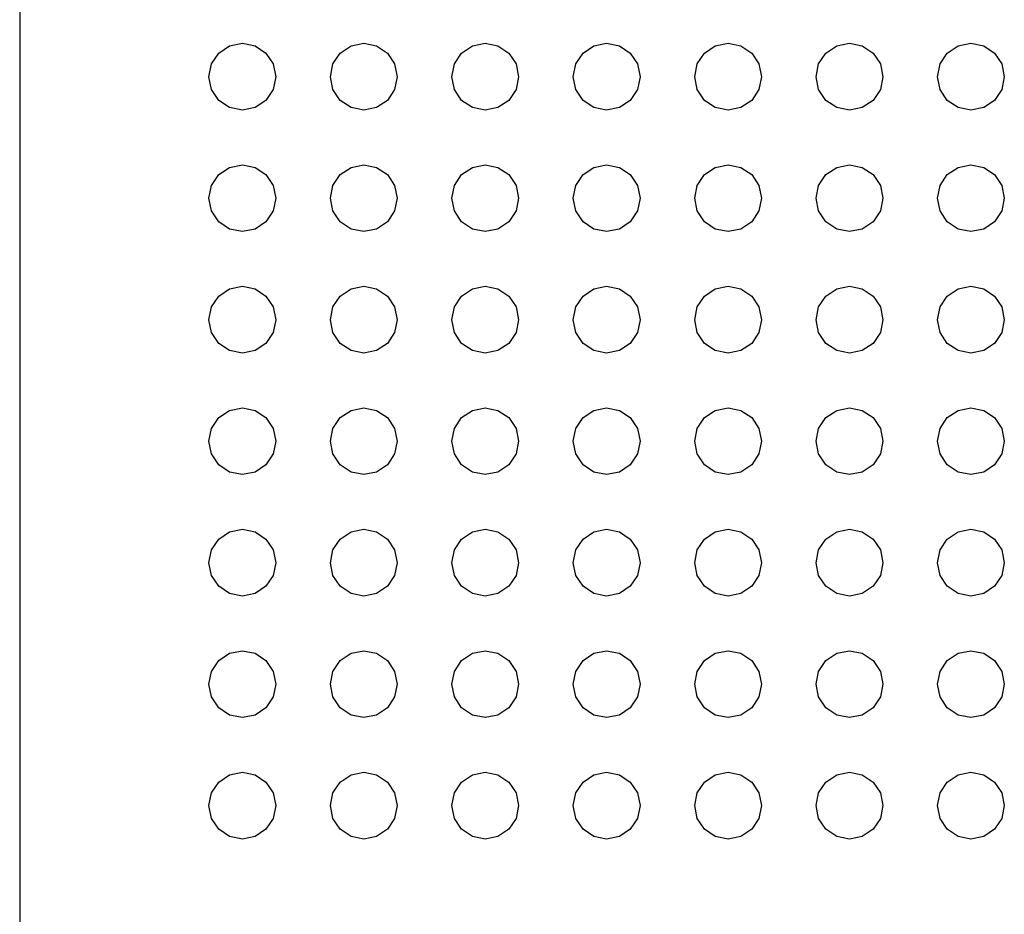
# Model space of a CAD drawing. Extents: x 5 to 3075, y 5 to 302.
# Drawn here: x 2863 to 2864, y 175 to 177 of the extents above; entities that cross this region are included whole.
import ezdxf

# ---------------------------------------------------------------- set-up
doc = ezdxf.new("R2010")
doc.units = 0
doc.header["$LTSCALE"] = 0.5
doc.header["$MEASUREMENT"] = 0
doc.layers.get('0').update_dxf_attribs({"linetype": 'CONTINUOUS'})

# ---------------------------------------------------------------- blocks, each defined once
blk = doc.blocks.new('LD_20200403095216_000000CA')
for p, q in [((-125, 945), (-125, -149.25)), ((-115.167, 909.167), (-114.631, 909.524)), ((-114.631, 909.524), (-114, 909.65)), ((-114, 909.65), (-113.369, 909.524)), ((-113.369, 909.524), (-112.833, 909.167)), ((-109.167, 909.167), (-108.631, 909.524)), ((-108.631, 909.524), (-108, 909.65)), ((-108, 909.65), (-107.369, 909.524)), ((-107.369, 909.524), (-106.833, 909.167)), ((-103.167, 909.167), (-102.631, 909.524)), ((-102.631, 909.524), (-102, 909.65)), ((-102, 909.65), (-101.369, 909.524)), ((-101.369, 909.524), (-100.833, 909.167)), ((-97.167, 909.167), (-96.631, 909.524)), ((-96.631, 909.524), (-96, 909.65)), ((-96, 909.65), (-95.369, 909.524)), ((-95.369, 909.524), (-94.833, 909.167)), ((-91.167, 909.167), (-90.631, 909.524)), ((-90.631, 909.524), (-90, 909.65)), ((-90, 909.65), (-89.369, 909.524)), ((-89.369, 909.524), (-88.833, 909.167)), ((-85.167, 909.167), (-84.631, 909.524)), ((-84.631, 909.524), (-84, 909.65)), ((-84, 909.65), (-83.369, 909.524)), ((-83.369, 909.524), (-82.833, 909.167)), ((-79.167, 909.167), (-78.631, 909.524)), ((-78.631, 909.524), (-78, 909.65)), ((-78, 909.65), (-77.369, 909.524)), ((-77.369, 909.524), (-76.833, 909.167)), ((-115.524, 908.631), (-115.167, 909.167)), ((-112.833, 909.167), (-112.476, 908.631)), ((-109.524, 908.631), (-109.167, 909.167)), ((-106.833, 909.167), (-106.476, 908.631)), ((-103.524, 908.631), (-103.167, 909.167)), ((-100.833, 909.167), (-100.476, 908.631)), ((-97.524, 908.631), (-97.167, 909.167)), ((-94.833, 909.167), (-94.476, 908.631)), ((-91.524, 908.631), (-91.167, 909.167)), ((-88.833, 909.167), (-88.476, 908.631)), ((-85.524, 908.631), (-85.167, 909.167)), ((-82.833, 909.167), (-82.476, 908.631)), ((-79.524, 908.631), (-79.167, 909.167)), ((-76.833, 909.167), (-76.476, 908.631)), ((-115.65, 908), (-115.524, 908.631)), ((-112.476, 908.631), (-112.35, 908)), ((-109.65, 908), (-109.524, 908.631)), ((-106.476, 908.631), (-106.35, 908)), ((-103.65, 908), (-103.524, 908.631)), ((-100.476, 908.631), (-100.35, 908)), ((-97.65, 908), (-97.524, 908.631)), ((-94.476, 908.631), (-94.35, 908)), ((-91.65, 908), (-91.524, 908.631)), ((-88.476, 908.631), (-88.35, 908)), ((-85.65, 908), (-85.524, 908.631)), ((-82.476, 908.631), (-82.35, 908)), ((-79.65, 908), (-79.524, 908.631)), ((-76.476, 908.631), (-76.35, 908)), ((-115.524, 907.369), (-115.65, 908)), ((-112.35, 908), (-112.476, 907.369)), ((-109.524, 907.369), (-109.65, 908)), ((-106.35, 908), (-106.476, 907.369)), ((-103.524, 907.369), (-103.65, 908)), ((-100.35, 908), (-100.476, 907.369)), ((-97.524, 907.369), (-97.65, 908)), ((-94.35, 908), (-94.476, 907.369)), ((-91.524, 907.369), (-91.65, 908)), ((-88.35, 908), (-88.476, 907.369)), ((-85.524, 907.369), (-85.65, 908)), ((-82.35, 908), (-82.476, 907.369)), ((-79.524, 907.369), (-79.65, 908)), ((-76.35, 908), (-76.476, 907.369)), ((-115.167, 906.833), (-115.524, 907.369)), ((-112.476, 907.369), (-112.833, 906.833)), ((-109.167, 906.833), (-109.524, 907.369)), ((-106.476, 907.369), (-106.833, 906.833)), ((-103.167, 906.833), (-103.524, 907.369)), ((-100.476, 907.369), (-100.833, 906.833)), ((-97.167, 906.833), (-97.524, 907.369)), ((-94.476, 907.369), (-94.833, 906.833)), ((-91.167, 906.833), (-91.524, 907.369)), ((-88.476, 907.369), (-88.833, 906.833)), ((-85.167, 906.833), (-85.524, 907.369)), ((-82.476, 907.369), (-82.833, 906.833)), ((-79.167, 906.833), (-79.524, 907.369)), ((-76.476, 907.369), (-76.833, 906.833)), ((-114.631, 906.476), (-115.167, 906.833)), ((-114, 906.35), (-114.631, 906.476)), ((-113.369, 906.476), (-114, 906.35)), ((-112.833, 906.833), (-113.369, 906.476)), ((-108.631, 906.476), (-109.167, 906.833)), ((-108, 906.35), (-108.631, 906.476)), ((-107.369, 906.476), (-108, 906.35)), ((-106.833, 906.833), (-107.369, 906.476)), ((-102.631, 906.476), (-103.167, 906.833)), ((-102, 906.35), (-102.631, 906.476)), ((-101.369, 906.476), (-102, 906.35)), ((-100.833, 906.833), (-101.369, 906.476)), ((-96.631, 906.476), (-97.167, 906.833)), ((-96, 906.35), (-96.631, 906.476)), ((-95.369, 906.476), (-96, 906.35)), ((-94.833, 906.833), (-95.369, 906.476)), ((-90.631, 906.476), (-91.167, 906.833)), ((-90, 906.35), (-90.631, 906.476)), ((-89.369, 906.476), (-90, 906.35)), ((-88.833, 906.833), (-89.369, 906.476)), ((-84.631, 906.476), (-85.167, 906.833)), ((-84, 906.35), (-84.631, 906.476)), ((-83.369, 906.476), (-84, 906.35)), ((-82.833, 906.833), (-83.369, 906.476)), ((-78.631, 906.476), (-79.167, 906.833)), ((-78, 906.35), (-78.631, 906.476)), ((-77.369, 906.476), (-78, 906.35)), ((-76.833, 906.833), (-77.369, 906.476)), ((-115.167, 903.167), (-114.631, 903.524)), ((-114.631, 903.524), (-114, 903.65)), ((-114, 903.65), (-113.369, 903.524)), ((-113.369, 903.524), (-112.833, 903.167)), ((-109.167, 903.167), (-108.631, 903.524)), ((-108.631, 903.524), (-108, 903.65)), ((-108, 903.65), (-107.369, 903.524)), ((-107.369, 903.524), (-106.833, 903.167)), ((-103.167, 903.167), (-102.631, 903.524)), ((-102.631, 903.524), (-102, 903.65)), ((-102, 903.65), (-101.369, 903.524)), ((-101.369, 903.524), (-100.833, 903.167)), ((-97.167, 903.167), (-96.631, 903.524)), ((-96.631, 903.524), (-96, 903.65)), ((-96, 903.65), (-95.369, 903.524)), ((-95.369, 903.524), (-94.833, 903.167)), ((-91.167, 903.167), (-90.631, 903.524)), ((-90.631, 903.524), (-90, 903.65)), ((-90, 903.65), (-89.369, 903.524)), ((-89.369, 903.524), (-88.833, 903.167)), ((-85.167, 903.167), (-84.631, 903.524)), ((-84.631, 903.524), (-84, 903.65)), ((-84, 903.65), (-83.369, 903.524)), ((-83.369, 903.524), (-82.833, 903.167)), ((-79.167, 903.167), (-78.631, 903.524)), ((-78.631, 903.524), (-78, 903.65)), ((-78, 903.65), (-77.369, 903.524)), ((-77.369, 903.524), (-76.833, 903.167)), ((-115.524, 902.631), (-115.167, 903.167)), ((-112.833, 903.167), (-112.476, 902.631)), ((-109.524, 902.631), (-109.167, 903.167)), ((-106.833, 903.167), (-106.476, 902.631)), ((-103.524, 902.631), (-103.167, 903.167)), ((-100.833, 903.167), (-100.476, 902.631)), ((-97.524, 902.631), (-97.167, 903.167)), ((-94.833, 903.167), (-94.476, 902.631)), ((-91.524, 902.631), (-91.167, 903.167)), ((-88.833, 903.167), (-88.476, 902.631)), ((-85.524, 902.631), (-85.167, 903.167)), ((-82.833, 903.167), (-82.476, 902.631)), ((-79.524, 902.631), (-79.167, 903.167)), ((-76.833, 903.167), (-76.476, 902.631)), ((-115.65, 902), (-115.524, 902.631)), ((-112.476, 902.631), (-112.35, 902)), ((-109.65, 902), (-109.524, 902.631)), ((-106.476, 902.631), (-106.35, 902)), ((-103.65, 902), (-103.524, 902.631)), ((-100.476, 902.631), (-100.35, 902)), ((-97.65, 902), (-97.524, 902.631)), ((-94.476, 902.631), (-94.35, 902)), ((-91.65, 902), (-91.524, 902.631)), ((-88.476, 902.631), (-88.35, 902)), ((-85.65, 902), (-85.524, 902.631)), ((-82.476, 902.631), (-82.35, 902)), ((-79.65, 902), (-79.524, 902.631)), ((-76.476, 902.631), (-76.35, 902)), ((-115.524, 901.369), (-115.65, 902)), ((-112.35, 902), (-112.476, 901.369)), ((-109.524, 901.369), (-109.65, 902)), ((-106.35, 902), (-106.476, 901.369)), ((-103.524, 901.369), (-103.65, 902)), ((-100.35, 902), (-100.476, 901.369)), ((-97.524, 901.369), (-97.65, 902)), ((-94.35, 902), (-94.476, 901.369)), ((-91.524, 901.369), (-91.65, 902)), ((-88.35, 902), (-88.476, 901.369)), ((-85.524, 901.369), (-85.65, 902)), ((-82.35, 902), (-82.476, 901.369)), ((-79.524, 901.369), (-79.65, 902)), ((-76.35, 902), (-76.476, 901.369)), ((-115.167, 900.833), (-115.524, 901.369)), ((-112.476, 901.369), (-112.833, 900.833)), ((-109.167, 900.833), (-109.524, 901.369)), ((-106.476, 901.369), (-106.833, 900.833)), ((-103.167, 900.833), (-103.524, 901.369)), ((-100.476, 901.369), (-100.833, 900.833)), ((-97.167, 900.833), (-97.524, 901.369)), ((-94.476, 901.369), (-94.833, 900.833)), ((-91.167, 900.833), (-91.524, 901.369)), ((-88.476, 901.369), (-88.833, 900.833)), ((-85.167, 900.833), (-85.524, 901.369)), ((-82.476, 901.369), (-82.833, 900.833)), ((-79.167, 900.833), (-79.524, 901.369)), ((-76.476, 901.369), (-76.833, 900.833)), ((-114.631, 900.476), (-115.167, 900.833)), ((-112.833, 900.833), (-113.369, 900.476)), ((-108.631, 900.476), (-109.167, 900.833)), ((-106.833, 900.833), (-107.369, 900.476)), ((-102.631, 900.476), (-103.167, 900.833)), ((-100.833, 900.833), (-101.369, 900.476)), ((-96.631, 900.476), (-97.167, 900.833)), ((-94.833, 900.833), (-95.369, 900.476)), ((-90.631, 900.476), (-91.167, 900.833)), ((-88.833, 900.833), (-89.369, 900.476)), ((-84.631, 900.476), (-85.167, 900.833)), ((-82.833, 900.833), (-83.369, 900.476)), ((-78.631, 900.476), (-79.167, 900.833)), ((-76.833, 900.833), (-77.369, 900.476)), ((-114, 900.35), (-114.631, 900.476)), ((-113.369, 900.476), (-114, 900.35)), ((-108, 900.35), (-108.631, 900.476)), ((-107.369, 900.476), (-108, 900.35)), ((-102, 900.35), (-102.631, 900.476)), ((-101.369, 900.476), (-102, 900.35)), ((-96, 900.35), (-96.631, 900.476)), ((-95.369, 900.476), (-96, 900.35)), ((-90, 900.35), (-90.631, 900.476)), ((-89.369, 900.476), (-90, 900.35)), ((-84, 900.35), (-84.631, 900.476)), ((-83.369, 900.476), (-84, 900.35)), ((-78, 900.35), (-78.631, 900.476)), ((-77.369, 900.476), (-78, 900.35)), ((-114.631, 897.524), (-114, 897.65)), ((-114, 897.65), (-113.369, 897.524)), ((-108.631, 897.524), (-108, 897.65)), ((-108, 897.65), (-107.369, 897.524)), ((-102.631, 897.524), (-102, 897.65)), ((-102, 897.65), (-101.369, 897.524)), ((-96.631, 897.524), (-96, 897.65)), ((-96, 897.65), (-95.369, 897.524)), ((-90.631, 897.524), (-90, 897.65)), ((-90, 897.65), (-89.369, 897.524)), ((-84.631, 897.524), (-84, 897.65)), ((-84, 897.65), (-83.369, 897.524)), ((-78.631, 897.524), (-78, 897.65)), ((-78, 897.65), (-77.369, 897.524)), ((-115.524, 896.631), (-115.167, 897.167)), ((-115.167, 897.167), (-114.631, 897.524)), ((-113.369, 897.524), (-112.833, 897.167)), ((-112.833, 897.167), (-112.476, 896.631)), ((-109.524, 896.631), (-109.167, 897.167)), ((-109.167, 897.167), (-108.631, 897.524)), ((-107.369, 897.524), (-106.833, 897.167)), ((-106.833, 897.167), (-106.476, 896.631)), ((-103.524, 896.631), (-103.167, 897.167)), ((-103.167, 897.167), (-102.631, 897.524)), ((-101.369, 897.524), (-100.833, 897.167)), ((-100.833, 897.167), (-100.476, 896.631)), ((-97.524, 896.631), (-97.167, 897.167)), ((-97.167, 897.167), (-96.631, 897.524)), ((-95.369, 897.524), (-94.833, 897.167)), ((-94.833, 897.167), (-94.476, 896.631)), ((-91.524, 896.631), (-91.167, 897.167)), ((-91.167, 897.167), (-90.631, 897.524)), ((-89.369, 897.524), (-88.833, 897.167)), ((-88.833, 897.167), (-88.476, 896.631)), ((-85.524, 896.631), (-85.167, 897.167)), ((-85.167, 897.167), (-84.631, 897.524)), ((-83.369, 897.524), (-82.833, 897.167)), ((-82.833, 897.167), (-82.476, 896.631)), ((-79.524, 896.631), (-79.167, 897.167)), ((-79.167, 897.167), (-78.631, 897.524)), ((-77.369, 897.524), (-76.833, 897.167)), ((-76.833, 897.167), (-76.476, 896.631)), ((-115.65, 896), (-115.524, 896.631)), ((-112.476, 896.631), (-112.35, 896)), ((-109.65, 896), (-109.524, 896.631)), ((-106.476, 896.631), (-106.35, 896)), ((-103.65, 896), (-103.524, 896.631)), ((-100.476, 896.631), (-100.35, 896)), ((-97.65, 896), (-97.524, 896.631)), ((-94.476, 896.631), (-94.35, 896)), ((-91.65, 896), (-91.524, 896.631)), ((-88.476, 896.631), (-88.35, 896)), ((-85.65, 896), (-85.524, 896.631)), ((-82.476, 896.631), (-82.35, 896)), ((-79.65, 896), (-79.524, 896.631)), ((-76.476, 896.631), (-76.35, 896)), ((-115.524, 895.369), (-115.65, 896)), ((-112.35, 896), (-112.476, 895.369)), ((-109.524, 895.369), (-109.65, 896)), ((-106.35, 896), (-106.476, 895.369)), ((-103.524, 895.369), (-103.65, 896)), ((-100.35, 896), (-100.476, 895.369)), ((-97.524, 895.369), (-97.65, 896)), ((-94.35, 896), (-94.476, 895.369)), ((-91.524, 895.369), (-91.65, 896)), ((-88.35, 896), (-88.476, 895.369)), ((-85.524, 895.369), (-85.65, 896)), ((-82.35, 896), (-82.476, 895.369)), ((-79.524, 895.369), (-79.65, 896)), ((-76.35, 896), (-76.476, 895.369)), ((-115.167, 894.833), (-115.524, 895.369)), ((-112.476, 895.369), (-112.833, 894.833)), ((-109.167, 894.833), (-109.524, 895.369)), ((-106.476, 895.369), (-106.833, 894.833)), ((-103.167, 894.833), (-103.524, 895.369)), ((-100.476, 895.369), (-100.833, 894.833)), ((-97.167, 894.833), (-97.524, 895.369)), ((-94.476, 895.369), (-94.833, 894.833)), ((-91.167, 894.833), (-91.524, 895.369)), ((-88.476, 895.369), (-88.833, 894.833)), ((-85.167, 894.833), (-85.524, 895.369)), ((-82.476, 895.369), (-82.833, 894.833)), ((-79.167, 894.833), (-79.524, 895.369)), ((-76.476, 895.369), (-76.833, 894.833)), ((-114.631, 894.476), (-115.167, 894.833)), ((-112.833, 894.833), (-113.369, 894.476)), ((-108.631, 894.476), (-109.167, 894.833)), ((-106.833, 894.833), (-107.369, 894.476)), ((-102.631, 894.476), (-103.167, 894.833)), ((-100.833, 894.833), (-101.369, 894.476)), ((-96.631, 894.476), (-97.167, 894.833)), ((-94.833, 894.833), (-95.369, 894.476)), ((-90.631, 894.476), (-91.167, 894.833)), ((-88.833, 894.833), (-89.369, 894.476)), ((-84.631, 894.476), (-85.167, 894.833)), ((-82.833, 894.833), (-83.369, 894.476)), ((-78.631, 894.476), (-79.167, 894.833)), ((-76.833, 894.833), (-77.369, 894.476)), ((-114, 894.35), (-114.631, 894.476)), ((-113.369, 894.476), (-114, 894.35)), ((-108, 894.35), (-108.631, 894.476)), ((-107.369, 894.476), (-108, 894.35)), ((-102, 894.35), (-102.631, 894.476)), ((-101.369, 894.476), (-102, 894.35)), ((-96, 894.35), (-96.631, 894.476)), ((-95.369, 894.476), (-96, 894.35)), ((-90, 894.35), (-90.631, 894.476)), ((-89.369, 894.476), (-90, 894.35)), ((-84, 894.35), (-84.631, 894.476)), ((-83.369, 894.476), (-84, 894.35)), ((-78, 894.35), (-78.631, 894.476)), ((-77.369, 894.476), (-78, 894.35)), ((-115.167, 891.167), (-114.631, 891.524)), ((-114.631, 891.524), (-114, 891.65)), ((-114, 891.65), (-113.369, 891.524)), ((-113.369, 891.524), (-112.833, 891.167)), ((-109.167, 891.167), (-108.631, 891.524)), ((-108.631, 891.524), (-108, 891.65)), ((-108, 891.65), (-107.369, 891.524)), ((-107.369, 891.524), (-106.833, 891.167)), ((-103.167, 891.167), (-102.631, 891.524)), ((-102.631, 891.524), (-102, 891.65)), ((-102, 891.65), (-101.369, 891.524)), ((-101.369, 891.524), (-100.833, 891.167)), ((-97.167, 891.167), (-96.631, 891.524)), ((-96.631, 891.524), (-96, 891.65)), ((-96, 891.65), (-95.369, 891.524)), ((-95.369, 891.524), (-94.833, 891.167)), ((-91.167, 891.167), (-90.631, 891.524)), ((-90.631, 891.524), (-90, 891.65)), ((-90, 891.65), (-89.369, 891.524)), ((-89.369, 891.524), (-88.833, 891.167)), ((-85.167, 891.167), (-84.631, 891.524)), ((-84.631, 891.524), (-84, 891.65)), ((-84, 891.65), (-83.369, 891.524)), ((-83.369, 891.524), (-82.833, 891.167)), ((-79.167, 891.167), (-78.631, 891.524)), ((-78.631, 891.524), (-78, 891.65)), ((-78, 891.65), (-77.369, 891.524)), ((-77.369, 891.524), (-76.833, 891.167)), ((-115.524, 890.631), (-115.167, 891.167)), ((-112.833, 891.167), (-112.476, 890.631)), ((-109.524, 890.631), (-109.167, 891.167)), ((-106.833, 891.167), (-106.476, 890.631)), ((-103.524, 890.631), (-103.167, 891.167)), ((-100.833, 891.167), (-100.476, 890.631)), ((-97.524, 890.631), (-97.167, 891.167)), ((-94.833, 891.167), (-94.476, 890.631)), ((-91.524, 890.631), (-91.167, 891.167)), ((-88.833, 891.167), (-88.476, 890.631)), ((-85.524, 890.631), (-85.167, 891.167)), ((-82.833, 891.167), (-82.476, 890.631)), ((-79.524, 890.631), (-79.167, 891.167)), ((-76.833, 891.167), (-76.476, 890.631)), ((-115.65, 890), (-115.524, 890.631)), ((-112.476, 890.631), (-112.35, 890)), ((-109.65, 890), (-109.524, 890.631)), ((-106.476, 890.631), (-106.35, 890)), ((-103.65, 890), (-103.524, 890.631)), ((-100.476, 890.631), (-100.35, 890)), ((-97.65, 890), (-97.524, 890.631)), ((-94.476, 890.631), (-94.35, 890)), ((-91.65, 890), (-91.524, 890.631)), ((-88.476, 890.631), (-88.35, 890)), ((-85.65, 890), (-85.524, 890.631)), ((-82.476, 890.631), (-82.35, 890)), ((-79.65, 890), (-79.524, 890.631)), ((-76.476, 890.631), (-76.35, 890)), ((-115.524, 889.369), (-115.65, 890)), ((-112.35, 890), (-112.476, 889.369)), ((-109.524, 889.369), (-109.65, 890)), ((-106.35, 890), (-106.476, 889.369)), ((-103.524, 889.369), (-103.65, 890)), ((-100.35, 890), (-100.476, 889.369)), ((-97.524, 889.369), (-97.65, 890)), ((-94.35, 890), (-94.476, 889.369)), ((-91.524, 889.369), (-91.65, 890)), ((-88.35, 890), (-88.476, 889.369)), ((-85.524, 889.369), (-85.65, 890)), ((-82.35, 890), (-82.476, 889.369)), ((-79.524, 889.369), (-79.65, 890)), ((-76.35, 890), (-76.476, 889.369)), ((-115.167, 888.833), (-115.524, 889.369)), ((-112.476, 889.369), (-112.833, 888.833)), ((-109.167, 888.833), (-109.524, 889.369)), ((-106.476, 889.369), (-106.833, 888.833)), ((-103.167, 888.833), (-103.524, 889.369)), ((-100.476, 889.369), (-100.833, 888.833)), ((-97.167, 888.833), (-97.524, 889.369)), ((-94.476, 889.369), (-94.833, 888.833)), ((-91.167, 888.833), (-91.524, 889.369)), ((-88.476, 889.369), (-88.833, 888.833)), ((-85.167, 888.833), (-85.524, 889.369)), ((-82.476, 889.369), (-82.833, 888.833)), ((-79.167, 888.833), (-79.524, 889.369)), ((-76.476, 889.369), (-76.833, 888.833)), ((-114.631, 888.476), (-115.167, 888.833)), ((-114, 888.35), (-114.631, 888.476)), ((-113.369, 888.476), (-114, 888.35)), ((-112.833, 888.833), (-113.369, 888.476)), ((-108.631, 888.476), (-109.167, 888.833)), ((-108, 888.35), (-108.631, 888.476)), ((-107.369, 888.476), (-108, 888.35)), ((-106.833, 888.833), (-107.369, 888.476)), ((-102.631, 888.476), (-103.167, 888.833)), ((-102, 888.35), (-102.631, 888.476)), ((-101.369, 888.476), (-102, 888.35)), ((-100.833, 888.833), (-101.369, 888.476)), ((-96.631, 888.476), (-97.167, 888.833)), ((-96, 888.35), (-96.631, 888.476)), ((-95.369, 888.476), (-96, 888.35)), ((-94.833, 888.833), (-95.369, 888.476)), ((-90.631, 888.476), (-91.167, 888.833)), ((-90, 888.35), (-90.631, 888.476)), ((-89.369, 888.476), (-90, 888.35)), ((-88.833, 888.833), (-89.369, 888.476)), ((-84.631, 888.476), (-85.167, 888.833)), ((-84, 888.35), (-84.631, 888.476)), ((-83.369, 888.476), (-84, 888.35)), ((-82.833, 888.833), (-83.369, 888.476)), ((-78.631, 888.476), (-79.167, 888.833)), ((-78, 888.35), (-78.631, 888.476)), ((-77.369, 888.476), (-78, 888.35)), ((-76.833, 888.833), (-77.369, 888.476)), ((-115.167, 885.167), (-114.631, 885.524)), ((-114.631, 885.524), (-114, 885.65)), ((-114, 885.65), (-113.369, 885.524)), ((-113.369, 885.524), (-112.833, 885.167)), ((-109.167, 885.167), (-108.631, 885.524)), ((-108.631, 885.524), (-108, 885.65)), ((-108, 885.65), (-107.369, 885.524)), ((-107.369, 885.524), (-106.833, 885.167)), ((-103.167, 885.167), (-102.631, 885.524)), ((-102.631, 885.524), (-102, 885.65)), ((-102, 885.65), (-101.369, 885.524)), ((-101.369, 885.524), (-100.833, 885.167)), ((-97.167, 885.167), (-96.631, 885.524)), ((-96.631, 885.524), (-96, 885.65)), ((-96, 885.65), (-95.369, 885.524)), ((-95.369, 885.524), (-94.833, 885.167)), ((-91.167, 885.167), (-90.631, 885.524)), ((-90.631, 885.524), (-90, 885.65)), ((-90, 885.65), (-89.369, 885.524)), ((-89.369, 885.524), (-88.833, 885.167)), ((-85.167, 885.167), (-84.631, 885.524)), ((-84.631, 885.524), (-84, 885.65)), ((-84, 885.65), (-83.369, 885.524)), ((-83.369, 885.524), (-82.833, 885.167)), ((-79.167, 885.167), (-78.631, 885.524)), ((-78.631, 885.524), (-78, 885.65)), ((-78, 885.65), (-77.369, 885.524)), ((-77.369, 885.524), (-76.833, 885.167)), ((-115.524, 884.631), (-115.167, 885.167)), ((-112.833, 885.167), (-112.476, 884.631)), ((-109.524, 884.631), (-109.167, 885.167)), ((-106.833, 885.167), (-106.476, 884.631)), ((-103.524, 884.631), (-103.167, 885.167)), ((-100.833, 885.167), (-100.476, 884.631)), ((-97.524, 884.631), (-97.167, 885.167)), ((-94.833, 885.167), (-94.476, 884.631)), ((-91.524, 884.631), (-91.167, 885.167)), ((-88.833, 885.167), (-88.476, 884.631)), ((-85.524, 884.631), (-85.167, 885.167)), ((-82.833, 885.167), (-82.476, 884.631)), ((-79.524, 884.631), (-79.167, 885.167)), ((-76.833, 885.167), (-76.476, 884.631)), ((-115.65, 884), (-115.524, 884.631)), ((-112.476, 884.631), (-112.35, 884)), ((-109.65, 884), (-109.524, 884.631)), ((-106.476, 884.631), (-106.35, 884)), ((-103.65, 884), (-103.524, 884.631)), ((-100.476, 884.631), (-100.35, 884)), ((-97.65, 884), (-97.524, 884.631)), ((-94.476, 884.631), (-94.35, 884)), ((-91.65, 884), (-91.524, 884.631)), ((-88.476, 884.631), (-88.35, 884)), ((-85.65, 884), (-85.524, 884.631)), ((-82.476, 884.631), (-82.35, 884)), ((-79.65, 884), (-79.524, 884.631)), ((-76.476, 884.631), (-76.35, 884)), ((-115.524, 883.369), (-115.65, 884)), ((-112.35, 884), (-112.476, 883.369)), ((-109.524, 883.369), (-109.65, 884)), ((-106.35, 884), (-106.476, 883.369)), ((-103.524, 883.369), (-103.65, 884)), ((-100.35, 884), (-100.476, 883.369)), ((-97.524, 883.369), (-97.65, 884)), ((-94.35, 884), (-94.476, 883.369)), ((-91.524, 883.369), (-91.65, 884)), ((-88.35, 884), (-88.476, 883.369)), ((-85.524, 883.369), (-85.65, 884)), ((-82.35, 884), (-82.476, 883.369)), ((-79.524, 883.369), (-79.65, 884)), ((-76.35, 884), (-76.476, 883.369)), ((-115.167, 882.833), (-115.524, 883.369)), ((-112.476, 883.369), (-112.833, 882.833)), ((-109.167, 882.833), (-109.524, 883.369)), ((-106.476, 883.369), (-106.833, 882.833)), ((-103.167, 882.833), (-103.524, 883.369)), ((-100.476, 883.369), (-100.833, 882.833)), ((-97.167, 882.833), (-97.524, 883.369)), ((-94.476, 883.369), (-94.833, 882.833)), ((-91.167, 882.833), (-91.524, 883.369)), ((-88.476, 883.369), (-88.833, 882.833)), ((-85.167, 882.833), (-85.524, 883.369)), ((-82.476, 883.369), (-82.833, 882.833)), ((-79.167, 882.833), (-79.524, 883.369)), ((-76.476, 883.369), (-76.833, 882.833)), ((-114.631, 882.476), (-115.167, 882.833)), ((-112.833, 882.833), (-113.369, 882.476)), ((-108.631, 882.476), (-109.167, 882.833)), ((-106.833, 882.833), (-107.369, 882.476)), ((-102.631, 882.476), (-103.167, 882.833)), ((-100.833, 882.833), (-101.369, 882.476)), ((-96.631, 882.476), (-97.167, 882.833)), ((-94.833, 882.833), (-95.369, 882.476)), ((-90.631, 882.476), (-91.167, 882.833)), ((-88.833, 882.833), (-89.369, 882.476)), ((-84.631, 882.476), (-85.167, 882.833)), ((-82.833, 882.833), (-83.369, 882.476)), ((-78.631, 882.476), (-79.167, 882.833)), ((-76.833, 882.833), (-77.369, 882.476)), ((-114, 882.35), (-114.631, 882.476)), ((-113.369, 882.476), (-114, 882.35)), ((-108, 882.35), (-108.631, 882.476)), ((-107.369, 882.476), (-108, 882.35)), ((-102, 882.35), (-102.631, 882.476)), ((-101.369, 882.476), (-102, 882.35)), ((-96, 882.35), (-96.631, 882.476)), ((-95.369, 882.476), (-96, 882.35)), ((-90, 882.35), (-90.631, 882.476)), ((-89.369, 882.476), (-90, 882.35)), ((-84, 882.35), (-84.631, 882.476)), ((-83.369, 882.476), (-84, 882.35)), ((-78, 882.35), (-78.631, 882.476)), ((-77.369, 882.476), (-78, 882.35)), ((-114.631, 879.524), (-114, 879.65)), ((-114, 879.65), (-113.369, 879.524)), ((-108.631, 879.524), (-108, 879.65)), ((-108, 879.65), (-107.369, 879.524)), ((-102.631, 879.524), (-102, 879.65)), ((-102, 879.65), (-101.369, 879.524)), ((-96.631, 879.524), (-96, 879.65)), ((-96, 879.65), (-95.369, 879.524)), ((-90.631, 879.524), (-90, 879.65)), ((-90, 879.65), (-89.369, 879.524)), ((-84.631, 879.524), (-84, 879.65)), ((-84, 879.65), (-83.369, 879.524)), ((-78.631, 879.524), (-78, 879.65)), ((-78, 879.65), (-77.369, 879.524)), ((-115.524, 878.631), (-115.167, 879.167)), ((-115.167, 879.167), (-114.631, 879.524)), ((-113.369, 879.524), (-112.833, 879.167)), ((-112.833, 879.167), (-112.476, 878.631)), ((-109.524, 878.631), (-109.167, 879.167)), ((-109.167, 879.167), (-108.631, 879.524)), ((-107.369, 879.524), (-106.833, 879.167)), ((-106.833, 879.167), (-106.476, 878.631)), ((-103.524, 878.631), (-103.167, 879.167)), ((-103.167, 879.167), (-102.631, 879.524)), ((-101.369, 879.524), (-100.833, 879.167)), ((-100.833, 879.167), (-100.476, 878.631)), ((-97.524, 878.631), (-97.167, 879.167)), ((-97.167, 879.167), (-96.631, 879.524)), ((-95.369, 879.524), (-94.833, 879.167)), ((-94.833, 879.167), (-94.476, 878.631)), ((-91.524, 878.631), (-91.167, 879.167)), ((-91.167, 879.167), (-90.631, 879.524)), ((-89.369, 879.524), (-88.833, 879.167)), ((-88.833, 879.167), (-88.476, 878.631)), ((-85.524, 878.631), (-85.167, 879.167)), ((-85.167, 879.167), (-84.631, 879.524)), ((-83.369, 879.524), (-82.833, 879.167)), ((-82.833, 879.167), (-82.476, 878.631)), ((-79.524, 878.631), (-79.167, 879.167)), ((-79.167, 879.167), (-78.631, 879.524)), ((-77.369, 879.524), (-76.833, 879.167)), ((-76.833, 879.167), (-76.476, 878.631)), ((-115.65, 878), (-115.524, 878.631)), ((-112.476, 878.631), (-112.35, 878)), ((-109.65, 878), (-109.524, 878.631)), ((-106.476, 878.631), (-106.35, 878)), ((-103.65, 878), (-103.524, 878.631)), ((-100.476, 878.631), (-100.35, 878)), ((-97.65, 878), (-97.524, 878.631)), ((-94.476, 878.631), (-94.35, 878)), ((-91.65, 878), (-91.524, 878.631)), ((-88.476, 878.631), (-88.35, 878)), ((-85.65, 878), (-85.524, 878.631)), ((-82.476, 878.631), (-82.35, 878)), ((-79.65, 878), (-79.524, 878.631)), ((-76.476, 878.631), (-76.35, 878)), ((-115.524, 877.369), (-115.65, 878)), ((-112.35, 878), (-112.476, 877.369)), ((-109.524, 877.369), (-109.65, 878)), ((-106.35, 878), (-106.476, 877.369)), ((-103.524, 877.369), (-103.65, 878)), ((-100.35, 878), (-100.476, 877.369)), ((-97.524, 877.369), (-97.65, 878)), ((-94.35, 878), (-94.476, 877.369)), ((-91.524, 877.369), (-91.65, 878)), ((-88.35, 878), (-88.476, 877.369)), ((-85.524, 877.369), (-85.65, 878)), ((-82.35, 878), (-82.476, 877.369)), ((-79.524, 877.369), (-79.65, 878)), ((-76.35, 878), (-76.476, 877.369)), ((-115.167, 876.833), (-115.524, 877.369)), ((-112.476, 877.369), (-112.833, 876.833)), ((-109.167, 876.833), (-109.524, 877.369)), ((-106.476, 877.369), (-106.833, 876.833)), ((-103.167, 876.833), (-103.524, 877.369)), ((-100.476, 877.369), (-100.833, 876.833)), ((-97.167, 876.833), (-97.524, 877.369)), ((-94.476, 877.369), (-94.833, 876.833)), ((-91.167, 876.833), (-91.524, 877.369)), ((-88.476, 877.369), (-88.833, 876.833)), ((-85.167, 876.833), (-85.524, 877.369)), ((-82.476, 877.369), (-82.833, 876.833)), ((-79.167, 876.833), (-79.524, 877.369)), ((-76.476, 877.369), (-76.833, 876.833)), ((-114.631, 876.476), (-115.167, 876.833)), ((-112.833, 876.833), (-113.369, 876.476)), ((-108.631, 876.476), (-109.167, 876.833)), ((-106.833, 876.833), (-107.369, 876.476)), ((-102.631, 876.476), (-103.167, 876.833)), ((-100.833, 876.833), (-101.369, 876.476)), ((-96.631, 876.476), (-97.167, 876.833)), ((-94.833, 876.833), (-95.369, 876.476)), ((-90.631, 876.476), (-91.167, 876.833)), ((-88.833, 876.833), (-89.369, 876.476)), ((-84.631, 876.476), (-85.167, 876.833)), ((-82.833, 876.833), (-83.369, 876.476)), ((-78.631, 876.476), (-79.167, 876.833)), ((-76.833, 876.833), (-77.369, 876.476)), ((-114, 876.35), (-114.631, 876.476)), ((-113.369, 876.476), (-114, 876.35)), ((-108, 876.35), (-108.631, 876.476)), ((-107.369, 876.476), (-108, 876.35)), ((-102, 876.35), (-102.631, 876.476)), ((-101.369, 876.476), (-102, 876.35)), ((-96, 876.35), (-96.631, 876.476)), ((-95.369, 876.476), (-96, 876.35)), ((-90, 876.35), (-90.631, 876.476)), ((-89.369, 876.476), (-90, 876.35)), ((-84, 876.35), (-84.631, 876.476)), ((-83.369, 876.476), (-84, 876.35)), ((-78, 876.35), (-78.631, 876.476)), ((-77.369, 876.476), (-78, 876.35)), ((-115.167, 873.167), (-114.631, 873.524)), ((-114.631, 873.524), (-114, 873.65)), ((-114, 873.65), (-113.369, 873.524)), ((-113.369, 873.524), (-112.833, 873.167)), ((-109.167, 873.167), (-108.631, 873.524)), ((-108.631, 873.524), (-108, 873.65)), ((-108, 873.65), (-107.369, 873.524)), ((-107.369, 873.524), (-106.833, 873.167)), ((-103.167, 873.167), (-102.631, 873.524)), ((-102.631, 873.524), (-102, 873.65)), ((-102, 873.65), (-101.369, 873.524)), ((-101.369, 873.524), (-100.833, 873.167)), ((-97.167, 873.167), (-96.631, 873.524)), ((-96.631, 873.524), (-96, 873.65)), ((-96, 873.65), (-95.369, 873.524)), ((-95.369, 873.524), (-94.833, 873.167)), ((-91.167, 873.167), (-90.631, 873.524)), ((-90.631, 873.524), (-90, 873.65)), ((-90, 873.65), (-89.369, 873.524)), ((-89.369, 873.524), (-88.833, 873.167)), ((-85.167, 873.167), (-84.631, 873.524)), ((-84.631, 873.524), (-84, 873.65)), ((-84, 873.65), (-83.369, 873.524)), ((-83.369, 873.524), (-82.833, 873.167)), ((-79.167, 873.167), (-78.631, 873.524)), ((-78.631, 873.524), (-78, 873.65)), ((-78, 873.65), (-77.369, 873.524)), ((-77.369, 873.524), (-76.833, 873.167)), ((-115.524, 872.631), (-115.167, 873.167)), ((-112.833, 873.167), (-112.476, 872.631)), ((-109.524, 872.631), (-109.167, 873.167)), ((-106.833, 873.167), (-106.476, 872.631)), ((-103.524, 872.631), (-103.167, 873.167)), ((-100.833, 873.167), (-100.476, 872.631)), ((-97.524, 872.631), (-97.167, 873.167)), ((-94.833, 873.167), (-94.476, 872.631)), ((-91.524, 872.631), (-91.167, 873.167)), ((-88.833, 873.167), (-88.476, 872.631)), ((-85.524, 872.631), (-85.167, 873.167)), ((-82.833, 873.167), (-82.476, 872.631)), ((-79.524, 872.631), (-79.167, 873.167)), ((-76.833, 873.167), (-76.476, 872.631)), ((-115.65, 872), (-115.524, 872.631)), ((-112.476, 872.631), (-112.35, 872)), ((-109.65, 872), (-109.524, 872.631)), ((-106.476, 872.631), (-106.35, 872)), ((-103.65, 872), (-103.524, 872.631)), ((-100.476, 872.631), (-100.35, 872)), ((-97.65, 872), (-97.524, 872.631)), ((-94.476, 872.631), (-94.35, 872)), ((-91.65, 872), (-91.524, 872.631)), ((-88.476, 872.631), (-88.35, 872)), ((-85.65, 872), (-85.524, 872.631)), ((-82.476, 872.631), (-82.35, 872)), ((-79.65, 872), (-79.524, 872.631)), ((-76.476, 872.631), (-76.35, 872)), ((-115.524, 871.369), (-115.65, 872)), ((-112.35, 872), (-112.476, 871.369)), ((-109.524, 871.369), (-109.65, 872)), ((-106.35, 872), (-106.476, 871.369)), ((-103.524, 871.369), (-103.65, 872)), ((-100.35, 872), (-100.476, 871.369)), ((-97.524, 871.369), (-97.65, 872)), ((-94.35, 872), (-94.476, 871.369)), ((-91.524, 871.369), (-91.65, 872)), ((-88.35, 872), (-88.476, 871.369)), ((-85.524, 871.369), (-85.65, 872)), ((-82.35, 872), (-82.476, 871.369)), ((-79.524, 871.369), (-79.65, 872)), ((-76.35, 872), (-76.476, 871.369)), ((-115.167, 870.833), (-115.524, 871.369)), ((-112.476, 871.369), (-112.833, 870.833)), ((-109.167, 870.833), (-109.524, 871.369)), ((-106.476, 871.369), (-106.833, 870.833)), ((-103.167, 870.833), (-103.524, 871.369)), ((-100.476, 871.369), (-100.833, 870.833)), ((-97.167, 870.833), (-97.524, 871.369)), ((-94.476, 871.369), (-94.833, 870.833)), ((-91.167, 870.833), (-91.524, 871.369)), ((-88.476, 871.369), (-88.833, 870.833)), ((-85.167, 870.833), (-85.524, 871.369)), ((-82.476, 871.369), (-82.833, 870.833)), ((-79.167, 870.833), (-79.524, 871.369)), ((-76.476, 871.369), (-76.833, 870.833)), ((-114.631, 870.476), (-115.167, 870.833)), ((-114, 870.35), (-114.631, 870.476)), ((-113.369, 870.476), (-114, 870.35)), ((-112.833, 870.833), (-113.369, 870.476)), ((-108.631, 870.476), (-109.167, 870.833)), ((-108, 870.35), (-108.631, 870.476)), ((-107.369, 870.476), (-108, 870.35)), ((-106.833, 870.833), (-107.369, 870.476)), ((-102.631, 870.476), (-103.167, 870.833)), ((-102, 870.35), (-102.631, 870.476)), ((-101.369, 870.476), (-102, 870.35)), ((-100.833, 870.833), (-101.369, 870.476)), ((-96.631, 870.476), (-97.167, 870.833)), ((-96, 870.35), (-96.631, 870.476)), ((-95.369, 870.476), (-96, 870.35)), ((-94.833, 870.833), (-95.369, 870.476)), ((-90.631, 870.476), (-91.167, 870.833)), ((-90, 870.35), (-90.631, 870.476)), ((-89.369, 870.476), (-90, 870.35)), ((-88.833, 870.833), (-89.369, 870.476)), ((-84.631, 870.476), (-85.167, 870.833)), ((-84, 870.35), (-84.631, 870.476)), ((-83.369, 870.476), (-84, 870.35)), ((-82.833, 870.833), (-83.369, 870.476)), ((-78.631, 870.476), (-79.167, 870.833)), ((-78, 870.35), (-78.631, 870.476)), ((-77.369, 870.476), (-78, 870.35)), ((-76.833, 870.833), (-77.369, 870.476))]:
    blk.add_line(p, q)

msp = doc.modelspace()

# ---------------------------------------------------------------- block references
at = {"xscale": 0.03333333333333333, "yscale": 0.03333333333333333, "zscale": 0.03333333333333333}
msp.add_blockref('LD_20200403095216_000000CA', (2867.0167, 146.4167), dxfattribs=at)

doc.saveas('drawing.dxf')
